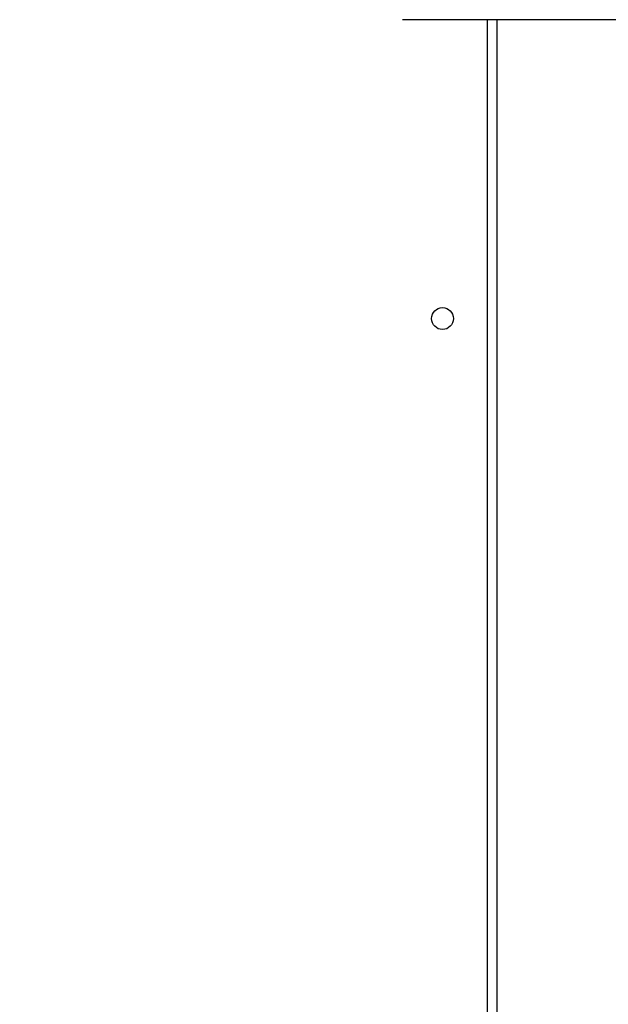
# Model space of a CAD drawing. Units: inches. Extents: x -159 to 5200, y 76 to 2220.
# Drawn here: x 1000 to 1023, y 470 to 508 of the extents above; entities that cross this region are included whole.
import ezdxf

# ---------------------------------------------------------------- set-up
doc = ezdxf.new("R2010")
doc.units = ezdxf.units.IN
doc.header["$MEASUREMENT"] = 0
doc.layers.add('VP-EQ', color=7, linetype='Continuous', true_color=0x8a3492)
doc.layers.add('VP-HIC', color=6, linetype='Continuous')
doc.styles.get("Standard").update_dxf_attribs({"font": 'arial.ttf'})
doc.dimstyles.get("Standard").update_dxf_attribs({"dimtxt": 14, "dimasz": 20, "dimexe": 20, "dimexo": 50, "dimgap": 20, "dimtad": 0, "dimdec": 0, "dimzin": 0, "dimdsep": 46, "dimtxsty": 'Standard', "dimcen": -0.09, "dimadec": 0, "dimazin": 0, "dimtfac": 1, "dimtdec": 4, "dimtofl": 0, "dimtmove": 0, "dimatfit": 3, "dimfxl": 70, "dimfxlon": 1, "dimtolj": 1, "dimtzin": 0, "dimarcsym": 0})

# ---------------------------------------------------------------- blocks, each defined once
blk = doc.blocks.new('*D145')
at = {"layer": 'Defpoints', "color": 0}
for p in [(1004.613, 1015.557), (1004.613, 280.006), (1917.763, 280.006)]:
    blk.add_point(p, dxfattribs=at)
at = {"layer": 'VP-EQ', "color": 0, "lineweight": -2}
for p, q in [((1847.763, 1015.557), (1937.763, 1015.557)), ((1917.763, 995.557), (1917.763, 693.712)), ((1917.763, 300.006), (1917.763, 622.982)), ((1847.763, 280.006), (1937.763, 280.006))]:
    blk.add_line(p, q, dxfattribs=at)
at = {"layer": 'VP-EQ', "color": 0}
for points in [[(1921.097, 995.557), (1914.43, 995.557), (1917.763, 1015.557)], [(1914.43, 300.006), (1921.097, 300.006), (1917.763, 280.006)]]:
    blk.add_solid(points, dxfattribs=at)
at = {"layer": 'VP-EQ', "color": 0, "insert": (1917.763, 658.347), "char_height": 14, "attachment_point": 5, "rotation": 90}
blk.add_mtext('\\A1;740', dxfattribs=at)
blk = doc.blocks.new('*D146')
at = {"layer": 'Defpoints', "color": 0}
for p in [(981.713, 1215.557), (981.714, 75.706), (2025.614, 75.706)]:
    blk.add_point(p, dxfattribs=at)
at = {"layer": 'VP-EQ', "color": 0, "lineweight": -2}
for p, q in [((1955.614, 1215.557), (2045.614, 1215.557)), ((2025.614, 1195.557), (2025.614, 696.469)), ((2025.614, 95.706), (2025.614, 616.079)), ((1955.614, 75.706), (2045.614, 75.706))]:
    blk.add_line(p, q, dxfattribs=at)
at = {"layer": 'VP-EQ', "color": 0}
for points in [[(2028.947, 1195.557), (2022.281, 1195.557), (2025.614, 1215.557)], [(2022.281, 95.706), (2028.947, 95.706), (2025.614, 75.706)]]:
    blk.add_solid(points, dxfattribs=at)
at = {"layer": 'VP-EQ', "color": 0, "insert": (2025.614, 656.274), "char_height": 14, "attachment_point": 5, "rotation": 90}
blk.add_mtext('\\A1;1140', dxfattribs=at)
blk = doc.blocks.new('WD1580')
at = {"color": 7, "linetype": 'Continuous', "lineweight": 25}
for p, q in [((28467.18, 16535.09), (28465.49, 16535.09)), ((28744, 16535.09), (28467.18, 16535.09)), ((28501.99, 16535.09), (28501.99, 15901.09))]:
    blk.add_line(p, q, dxfattribs=at)
at = {"color": 8, "linetype": 'Continuous', "lineweight": 25}
blk.add_line((28498.49, 15901.09), (28498.49, 16535.09), dxfattribs=at)
at = {"color": 7, "linetype": 'Continuous', "lineweight": 25}
blk.add_circle((28480.99, 16419.09), 4.25, dxfattribs=at)
blk = doc.blocks.new('WD1580 2D_')
at = {"xscale": 0.1, "yscale": 0.1, "zscale": 0.1}
blk.add_blockref('WD1580', (-2207.952, -4865.622), dxfattribs=at)

msp = doc.modelspace()

# ---------------------------------------------------------------- linework, layer by layer
at = {"layer": 'VP-HIC', "color": 30, "true_color": 0xf68d04}
msp.add_lwpolyline([(941.926, 413.246, -0.24866), (801.229, 338.663), (643.708, 338.663, -0.414214), (473.708, 508.663), (473.708, 730.897, -0.414214), (643.708, 900.897), (801.229, 900.897, -0.229706), (934.727, 836.15), (950.713, 836.15, -0.414214), (1120.713, 666.15), (1120.713, 583.246, -0.414214), (950.713, 413.246)], format="xyb", close=True, dxfattribs=at)
at = {"layer": 'VP-HIC', "color": 3}
msp.add_lwpolyline([(593.823, 346.147, 0.074594), (643.708, 338.663), (801.229, 338.663, 0.24866), (941.926, 413.246), (950.713, 413.246, 0.414214), (1120.713, 583.246), (1120.713, 666.15, 0.414214), (950.713, 836.15), (934.727, 836.15, 0.229706), (801.229, 900.897), (643.708, 900.897, 0.110831), (571.064, 884.594)], format="xyb", dxfattribs=at)

# ---------------------------------------------------------------- block references
at = {"layer": 'VP-EQ', "color": 0}
msp.add_blockref('WD1580 2D_', (376.467, 3720.376), dxfattribs=at)

# ---------------------------------------------------------------- dimensions: what is measured, and where the dimension line sits
dim = msp.add_linear_dim(base=(2025.614, 75.706), p1=(981.713, 1215.557), p2=(981.714, 75.706), angle=90, dimstyle='Standard', override={"dimdec": 0}, dxfattribs=at)
dim.commit()
dim.dimension.update_dxf_attribs({"geometry": '*D146', "text_midpoint": (2025.614, 656.274), "dimtype": 160})
dim = msp.add_linear_dim(base=(1917.763, 280.006), p1=(1004.613, 1015.557), p2=(1004.613, 280.006), angle=90, text='740', dimstyle='Standard', dxfattribs=at)
dim.commit()
dim.dimension.update_dxf_attribs({"geometry": '*D145', "text_midpoint": (1917.763, 658.347), "dimtype": 160})

doc.saveas('drawing.dxf')
